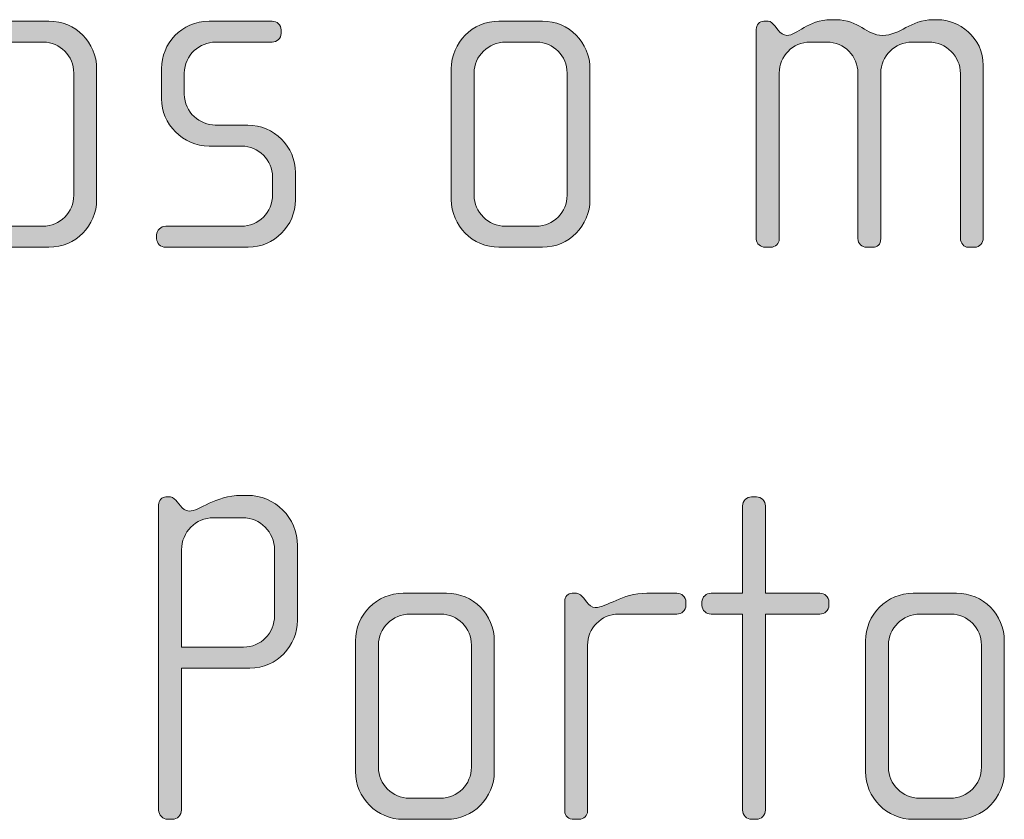
# Model space of a CAD drawing. Units: inches. Extents: x 27 to 184, y -291 to -21.
# Drawn here: x 131 to 136, y -260 to -256 of the extents above; entities that cross this region are included whole.
import ezdxf

# ---------------------------------------------------------------- set-up
doc = ezdxf.new("R2010")
doc.units = ezdxf.units.IN
doc.header["$MEASUREMENT"] = 0
doc.layers.add('Layer 1', color=7, linetype='Continuous')

msp = doc.modelspace()

# ---------------------------------------------------------------- hatches: boundary and pattern name
at = {"layer": 'Layer 1', "true_color": 0x231f20}
h = msp.add_hatch(color=179, dxfattribs=at)
h.dxf.hatch_style = 2
edge = h.paths.add_edge_path()
edge.add_spline(control_points=[(130.6721, -257.0114), (130.6721, -257.0114), (130.4472, -257.0114), (130.4472, -257.0114), (130.3114, -257.0114), (130.2001, -256.9001), (130.2001, -256.7643), (130.2001, -256.7643), (130.2001, -256.0877), (130.2001, -256.0877), (130.2001, -255.9513), (130.3114, -255.8404), (130.4472, -255.8404), (130.4472, -255.8404), (130.6721, -255.8404), (130.6721, -255.8404), (130.8103, -255.8404), (130.9191, -255.9513), (130.9191, -256.0877), (130.9191, -256.0877), (130.9191, -256.7643), (130.9191, -256.7643), (130.9191, -256.9001), (130.8103, -257.0114), (130.6721, -257.0114)], knot_values=[0, 0, 0, 0, 1, 1, 1, 2, 2, 2, 3, 3, 3, 4, 4, 4, 5, 5, 5, 6, 6, 6, 7, 7, 7, 8, 8, 8, 8], degree=3, periodic=1)
edge = h.paths.add_edge_path()
edge.add_spline(control_points=[(130.8006, -256.1094), (130.8006, -256.0205), (130.729, -255.9489), (130.6425, -255.9489), (130.6425, -255.9489), (130.482, -255.9489), (130.482, -255.9489), (130.3927, -255.9489), (130.3187, -256.0205), (130.3187, -256.1094), (130.3187, -256.1094), (130.3187, -256.7423), (130.3187, -256.7423), (130.3187, -256.8308), (130.3927, -256.9025), (130.4795, -256.9025), (130.4795, -256.9025), (130.6401, -256.9025), (130.6401, -256.9025), (130.729, -256.9025), (130.8006, -256.8308), (130.8006, -256.7423), (130.8006, -256.7423), (130.8006, -256.1094), (130.8006, -256.1094)], knot_values=[0, 0, 0, 0, 1, 1, 1, 2, 2, 2, 3, 3, 3, 4, 4, 4, 5, 5, 5, 6, 6, 6, 7, 7, 7, 8, 8, 8, 8], degree=3, periodic=1)
h = msp.add_hatch(color=179, dxfattribs=at)
h.dxf.hatch_style = 2
edge = h.paths.add_edge_path()
edge.add_spline(control_points=[(131.7043, -257.0114), (131.7043, -257.0114), (131.2767, -257.0114), (131.2767, -257.0114), (131.2499, -257.0114), (131.2299, -256.9917), (131.2299, -256.9669), (131.2299, -256.9669), (131.2299, -256.9473), (131.2299, -256.9473), (131.2299, -256.9228), (131.2519, -256.9025), (131.2767, -256.9025), (131.2767, -256.9025), (131.6674, -256.9025), (131.6674, -256.9025), (131.7584, -256.9025), (131.83, -256.8308), (131.83, -256.7395), (131.83, -256.7395), (131.83, -256.6482), (131.83, -256.6482), (131.83, -256.5597), (131.7584, -256.488), (131.6695, -256.488), (131.6695, -256.488), (131.5014, -256.488), (131.5014, -256.488), (131.3656, -256.488), (131.2547, -256.3713), (131.2547, -256.2431), (131.2547, -256.2431), (131.2547, -256.085), (131.2547, -256.085), (131.2547, -255.9589), (131.3584, -255.8404), (131.5014, -255.8404), (131.5014, -255.8404), (131.828, -255.8404), (131.828, -255.8404), (131.8524, -255.8404), (131.8748, -255.8604), (131.8748, -255.8848), (131.8748, -255.8848), (131.8748, -255.9044), (131.8748, -255.9044), (131.8748, -255.9293), (131.8524, -255.9489), (131.828, -255.9489), (131.828, -255.9489), (131.5337, -255.9489), (131.5337, -255.9489), (131.4545, -255.9489), (131.3732, -256.0133), (131.3732, -256.1094), (131.3732, -256.1094), (131.3732, -256.2183), (131.3732, -256.2183), (131.3732, -256.3148), (131.4545, -256.3788), (131.5337, -256.3788), (131.5337, -256.3788), (131.7019, -256.3788), (131.7019, -256.3788), (131.8376, -256.3788), (131.9489, -256.4925), (131.9489, -256.6238), (131.9489, -256.6238), (131.9489, -256.7668), (131.9489, -256.7668), (131.9489, -256.9001), (131.8376, -257.0114), (131.7043, -257.0114)], knot_values=[0, 0, 0, 0, 1, 1, 1, 2, 2, 2, 3, 3, 3, 4, 4, 4, 5, 5, 5, 6, 6, 6, 7, 7, 7, 8, 8, 8, 9, 9, 9, 10, 10, 10, 11, 11, 11, 12, 12, 12, 13, 13, 13, 14, 14, 14, 15, 15, 15, 16, 16, 16, 17, 17, 17, 18, 18, 18, 19, 19, 19, 20, 20, 20, 21, 21, 21, 22, 22, 22, 23, 23, 23, 24, 24, 24, 24], degree=3, periodic=1)
h = msp.add_hatch(color=179, dxfattribs=at)
h.dxf.hatch_style = 2
edge = h.paths.add_edge_path()
edge.add_spline(control_points=[(133.228, -257.0114), (133.228, -257.0114), (133.0031, -257.0114), (133.0031, -257.0114), (132.867, -257.0114), (132.7561, -256.9001), (132.7561, -256.7643), (132.7561, -256.7643), (132.7561, -256.0877), (132.7561, -256.0877), (132.7561, -255.9513), (132.867, -255.8404), (133.0031, -255.8404), (133.0031, -255.8404), (133.228, -255.8404), (133.228, -255.8404), (133.3662, -255.8404), (133.4747, -255.9513), (133.4747, -256.0877), (133.4747, -256.0877), (133.4747, -256.7643), (133.4747, -256.7643), (133.4747, -256.9001), (133.3662, -257.0114), (133.228, -257.0114)], knot_values=[0, 0, 0, 0, 1, 1, 1, 2, 2, 2, 3, 3, 3, 4, 4, 4, 5, 5, 5, 6, 6, 6, 7, 7, 7, 8, 8, 8, 8], degree=3, periodic=1)
edge = h.paths.add_edge_path()
edge.add_spline(control_points=[(133.3562, -256.1094), (133.3562, -256.0205), (133.2845, -255.9489), (133.1984, -255.9489), (133.1984, -255.9489), (133.0375, -255.9489), (133.0375, -255.9489), (132.9486, -255.9489), (132.8746, -256.0205), (132.8746, -256.1094), (132.8746, -256.1094), (132.8746, -256.7423), (132.8746, -256.7423), (132.8746, -256.8308), (132.9486, -256.9025), (133.0351, -256.9025), (133.0351, -256.9025), (133.1957, -256.9025), (133.1957, -256.9025), (133.2845, -256.9025), (133.3562, -256.8308), (133.3562, -256.7423), (133.3562, -256.7423), (133.3562, -256.1094), (133.3562, -256.1094)], knot_values=[0, 0, 0, 0, 1, 1, 1, 2, 2, 2, 3, 3, 3, 4, 4, 4, 5, 5, 5, 6, 6, 6, 7, 7, 7, 8, 8, 8, 8], degree=3, periodic=1)
h = msp.add_hatch(color=179, dxfattribs=at)
h.dxf.hatch_style = 2
edge = h.paths.add_edge_path()
edge.add_spline(control_points=[(135.4701, -257.0114), (135.4701, -257.0114), (135.4332, -257.0114), (135.4332, -257.0114), (135.4136, -257.0114), (135.3936, -256.9917), (135.3936, -256.9642), (135.3936, -256.9642), (135.3936, -256.1118), (135.3936, -256.1118), (135.3936, -256.023), (135.322, -255.9489), (135.2279, -255.9489), (135.2279, -255.9489), (135.1442, -255.9489), (135.1442, -255.9489), (135.0526, -255.9489), (134.9809, -256.023), (134.9809, -256.1094), (134.9809, -256.1094), (134.9809, -256.9669), (134.9809, -256.9669), (134.9809, -256.9993), (134.9637, -257.0114), (134.9389, -257.0114), (134.9389, -257.0114), (134.9072, -257.0114), (134.9072, -257.0114), (134.8824, -257.0114), (134.8624, -256.9938), (134.8624, -256.9669), (134.8624, -256.9669), (134.8624, -256.1094), (134.8624, -256.1094), (134.8624, -256.023), (134.7935, -255.9489), (134.7019, -255.9489), (134.7019, -255.9489), (134.6154, -255.9489), (134.6154, -255.9489), (134.5241, -255.9489), (134.4548, -256.023), (134.4548, -256.1094), (134.4548, -256.1094), (134.4548, -256.9697), (134.4548, -256.9697), (134.4548, -256.9917), (134.4352, -257.0114), (134.4104, -257.0114), (134.4104, -257.0114), (134.3832, -257.0114), (134.3832, -257.0114), (134.3584, -257.0114), (134.336, -256.9938), (134.336, -256.9697), (134.336, -256.9697), (134.336, -255.8824), (134.336, -255.8824), (134.336, -255.8604), (134.3532, -255.8404), (134.3756, -255.8404), (134.3756, -255.8404), (134.398, -255.8404), (134.398, -255.8404), (134.4104, -255.8404), (134.4252, -255.8552), (134.4324, -255.8652), (134.4324, -255.8652), (134.4497, -255.8872), (134.4497, -255.8872), (134.46, -255.8996), (134.4772, -255.9144), (134.4945, -255.9144), (134.5489, -255.9144), (134.6006, -255.8328), (134.7239, -255.8328), (134.7239, -255.8328), (134.7487, -255.8328), (134.7487, -255.8328), (134.87, -255.8328), (134.9072, -255.9144), (134.9885, -255.9144), (135.0874, -255.9144), (135.1294, -255.8328), (135.2531, -255.8328), (135.2531, -255.8328), (135.2775, -255.8328), (135.2775, -255.8328), (135.3812, -255.8328), (135.5121, -255.9217), (135.5121, -256.0705), (135.5121, -256.0705), (135.5121, -256.9642), (135.5121, -256.9642), (135.5121, -256.989), (135.4901, -257.0114), (135.4701, -257.0114)], knot_values=[0, 0, 0, 0, 1, 1, 1, 2, 2, 2, 3, 3, 3, 4, 4, 4, 5, 5, 5, 6, 6, 6, 7, 7, 7, 8, 8, 8, 9, 9, 9, 10, 10, 10, 11, 11, 11, 12, 12, 12, 13, 13, 13, 14, 14, 14, 15, 15, 15, 16, 16, 16, 17, 17, 17, 18, 18, 18, 19, 19, 19, 20, 20, 20, 21, 21, 21, 22, 22, 22, 23, 23, 23, 24, 24, 24, 25, 25, 25, 26, 26, 26, 27, 27, 27, 28, 28, 28, 29, 29, 29, 30, 30, 30, 31, 31, 31, 32, 32, 32, 32], degree=3, periodic=1)
h = msp.add_hatch(color=179, dxfattribs=at)
h.dxf.hatch_style = 2
edge = h.paths.add_edge_path()
edge.add_spline(control_points=[(131.7122, -259.1918), (131.7122, -259.1918), (131.3587, -259.1918), (131.3587, -259.1918), (131.3587, -259.1918), (131.3587, -259.9283), (131.3587, -259.9283), (131.3587, -259.9524), (131.3367, -259.9752), (131.3119, -259.9752), (131.3119, -259.9752), (131.2871, -259.9752), (131.2871, -259.9752), (131.2623, -259.9752), (131.2402, -259.9524), (131.2402, -259.9283), (131.2402, -259.9283), (131.2402, -258.3463), (131.2402, -258.3463), (131.2402, -258.3243), (131.2574, -258.305), (131.2774, -258.305), (131.2774, -258.305), (131.3019, -258.305), (131.3019, -258.305), (131.3143, -258.305), (131.3291, -258.3222), (131.3367, -258.3298), (131.3367, -258.3298), (131.3539, -258.3518), (131.3539, -258.3518), (131.3636, -258.3642), (131.3808, -258.3787), (131.398, -258.3787), (131.45, -258.3787), (131.5341, -258.2971), (131.6674, -258.2971), (131.6674, -258.2971), (131.6998, -258.2971), (131.6998, -258.2971), (131.8431, -258.2971), (131.9592, -258.4132), (131.9592, -258.5565), (131.9592, -258.5565), (131.9592, -258.9444), (131.9592, -258.9444), (131.9592, -259.0753), (131.8555, -259.1918), (131.7122, -259.1918)], knot_values=[0, 0, 0, 0, 1, 1, 1, 2, 2, 2, 3, 3, 3, 4, 4, 4, 5, 5, 5, 6, 6, 6, 7, 7, 7, 8, 8, 8, 9, 9, 9, 10, 10, 10, 11, 11, 11, 12, 12, 12, 13, 13, 13, 14, 14, 14, 15, 15, 15, 16, 16, 16, 16], degree=3, periodic=1)
edge = h.paths.add_edge_path()
edge.add_spline(control_points=[(131.8404, -258.5789), (131.8404, -258.4876), (131.7666, -258.4132), (131.675, -258.4132), (131.675, -258.4132), (131.5241, -258.4132), (131.5241, -258.4132), (131.4328, -258.4132), (131.3587, -258.4876), (131.3587, -258.5789), (131.3587, -258.5789), (131.3587, -259.0829), (131.3587, -259.0829), (131.3587, -259.0829), (131.6798, -259.0829), (131.6798, -259.0829), (131.7715, -259.0829), (131.8404, -259.0112), (131.8404, -258.9196), (131.8404, -258.9196), (131.8404, -258.5789), (131.8404, -258.5789)], knot_values=[0, 0, 0, 0, 1, 1, 1, 2, 2, 2, 3, 3, 3, 4, 4, 4, 5, 5, 5, 6, 6, 6, 7, 7, 7, 7], degree=3, periodic=1)
h = msp.add_hatch(color=179, dxfattribs=at)
h.dxf.hatch_style = 2
edge = h.paths.add_edge_path()
edge.add_spline(control_points=[(134.6653, -258.9124), (134.6653, -258.9124), (134.3835, -258.9124), (134.3835, -258.9124), (134.3835, -258.9124), (134.3835, -259.9283), (134.3835, -259.9283), (134.3835, -259.9524), (134.3615, -259.9752), (134.3367, -259.9752), (134.3367, -259.9752), (134.3119, -259.9752), (134.3119, -259.9752), (134.2871, -259.9752), (134.265, -259.9524), (134.265, -259.9283), (134.265, -259.9283), (134.265, -258.9124), (134.265, -258.9124), (134.265, -258.9124), (134.1017, -258.9124), (134.1017, -258.9124), (134.0773, -258.9124), (134.0549, -258.8927), (134.0549, -258.8679), (134.0549, -258.8679), (134.0549, -258.8483), (134.0549, -258.8483), (134.0549, -258.8235), (134.0773, -258.8038), (134.1017, -258.8038), (134.1017, -258.8038), (134.265, -258.8038), (134.265, -258.8038), (134.265, -258.8038), (134.265, -258.3518), (134.265, -258.3518), (134.265, -258.3267), (134.2871, -258.305), (134.3119, -258.305), (134.3119, -258.305), (134.3367, -258.305), (134.3367, -258.305), (134.3615, -258.305), (134.3835, -258.3267), (134.3835, -258.3518), (134.3835, -258.3518), (134.3835, -258.8038), (134.3835, -258.8038), (134.3835, -258.8038), (134.6653, -258.8038), (134.6653, -258.8038), (134.6901, -258.8038), (134.7122, -258.8235), (134.7122, -258.8483), (134.7122, -258.8483), (134.7122, -258.8679), (134.7122, -258.8679), (134.7122, -258.8927), (134.6901, -258.9124), (134.6653, -258.9124)], knot_values=[0, 0, 0, 0, 1, 1, 1, 2, 2, 2, 3, 3, 3, 4, 4, 4, 5, 5, 5, 6, 6, 6, 7, 7, 7, 8, 8, 8, 9, 9, 9, 10, 10, 10, 11, 11, 11, 12, 12, 12, 13, 13, 13, 14, 14, 14, 15, 15, 15, 16, 16, 16, 17, 17, 17, 18, 18, 18, 19, 19, 19, 20, 20, 20, 20], degree=3, periodic=1)
h = msp.add_hatch(color=179, dxfattribs=at)
h.dxf.hatch_style = 2
edge = h.paths.add_edge_path()
edge.add_spline(control_points=[(132.7319, -259.9752), (132.7319, -259.9752), (132.5073, -259.9752), (132.5073, -259.9752), (132.3712, -259.9752), (132.26, -259.8636), (132.26, -259.7278), (132.26, -259.7278), (132.26, -259.0512), (132.26, -259.0512), (132.26, -258.9148), (132.3712, -258.8038), (132.5073, -258.8038), (132.5073, -258.8038), (132.7319, -258.8038), (132.7319, -258.8038), (132.8704, -258.8038), (132.979, -258.9148), (132.979, -259.0512), (132.979, -259.0512), (132.979, -259.7278), (132.979, -259.7278), (132.979, -259.8636), (132.8704, -259.9752), (132.7319, -259.9752)], knot_values=[0, 0, 0, 0, 1, 1, 1, 2, 2, 2, 3, 3, 3, 4, 4, 4, 5, 5, 5, 6, 6, 6, 7, 7, 7, 8, 8, 8, 8], degree=3, periodic=1)
edge = h.paths.add_edge_path()
edge.add_spline(control_points=[(132.8605, -259.0729), (132.8605, -258.984), (132.7888, -258.9124), (132.7023, -258.9124), (132.7023, -258.9124), (132.5418, -258.9124), (132.5418, -258.9124), (132.4529, -258.9124), (132.3785, -258.984), (132.3785, -259.0729), (132.3785, -259.0729), (132.3785, -259.7054), (132.3785, -259.7054), (132.3785, -259.7943), (132.4529, -259.866), (132.539, -259.866), (132.539, -259.866), (132.6999, -259.866), (132.6999, -259.866), (132.7888, -259.866), (132.8605, -259.7943), (132.8605, -259.7054), (132.8605, -259.7054), (132.8605, -259.0729), (132.8605, -259.0729)], knot_values=[0, 0, 0, 0, 1, 1, 1, 2, 2, 2, 3, 3, 3, 4, 4, 4, 5, 5, 5, 6, 6, 6, 7, 7, 7, 8, 8, 8, 8], degree=3, periodic=1)
h = msp.add_hatch(color=179, dxfattribs=at)
h.dxf.hatch_style = 2
edge = h.paths.add_edge_path()
edge.add_spline(control_points=[(133.9246, -258.9124), (133.9246, -258.9124), (133.6229, -258.9124), (133.6229, -258.9124), (133.5316, -258.9124), (133.4623, -258.9864), (133.4623, -259.0729), (133.4623, -259.0729), (133.4623, -259.9331), (133.4623, -259.9331), (133.4623, -259.9552), (133.4427, -259.9752), (133.4182, -259.9752), (133.4182, -259.9752), (133.3907, -259.9752), (133.3907, -259.9752), (133.3658, -259.9752), (133.3438, -259.9579), (133.3438, -259.9331), (133.3438, -259.9331), (133.3438, -258.8459), (133.3438, -258.8459), (133.3438, -258.8235), (133.361, -258.8038), (133.3831, -258.8038), (133.3831, -258.8038), (133.4055, -258.8038), (133.4055, -258.8038), (133.4182, -258.8038), (133.4327, -258.8187), (133.4403, -258.8283), (133.4403, -258.8283), (133.4575, -258.8507), (133.4575, -258.8507), (133.4699, -258.8655), (133.4847, -258.8779), (133.5019, -258.8779), (133.5664, -258.8779), (133.6353, -258.8038), (133.7689, -258.8038), (133.7689, -258.8038), (133.9246, -258.8038), (133.9246, -258.8038), (133.9491, -258.8038), (133.9715, -258.8235), (133.9715, -258.8483), (133.9715, -258.8483), (133.9715, -258.8679), (133.9715, -258.8679), (133.9715, -258.8927), (133.9491, -258.9124), (133.9246, -258.9124)], knot_values=[0, 0, 0, 0, 1, 1, 1, 2, 2, 2, 3, 3, 3, 4, 4, 4, 5, 5, 5, 6, 6, 6, 7, 7, 7, 8, 8, 8, 9, 9, 9, 10, 10, 10, 11, 11, 11, 12, 12, 12, 13, 13, 13, 14, 14, 14, 15, 15, 15, 16, 16, 16, 17, 17, 17, 17], degree=3, periodic=1)
h = msp.add_hatch(color=179, dxfattribs=at)
h.dxf.hatch_style = 2
edge = h.paths.add_edge_path()
edge.add_spline(control_points=[(135.374, -259.9752), (135.374, -259.9752), (135.149, -259.9752), (135.149, -259.9752), (135.0133, -259.9752), (134.902, -259.8636), (134.902, -259.7278), (134.902, -259.7278), (134.902, -259.0512), (134.902, -259.0512), (134.902, -258.9148), (135.0133, -258.8038), (135.149, -258.8038), (135.149, -258.8038), (135.374, -258.8038), (135.374, -258.8038), (135.5121, -258.8038), (135.621, -258.9148), (135.621, -259.0512), (135.621, -259.0512), (135.621, -259.7278), (135.621, -259.7278), (135.621, -259.8636), (135.5121, -259.9752), (135.374, -259.9752)], knot_values=[0, 0, 0, 0, 1, 1, 1, 2, 2, 2, 3, 3, 3, 4, 4, 4, 5, 5, 5, 6, 6, 6, 7, 7, 7, 8, 8, 8, 8], degree=3, periodic=1)
edge = h.paths.add_edge_path()
edge.add_spline(control_points=[(135.5025, -259.0729), (135.5025, -258.984), (135.4308, -258.9124), (135.3444, -258.9124), (135.3444, -258.9124), (135.1838, -258.9124), (135.1838, -258.9124), (135.0946, -258.9124), (135.0209, -258.984), (135.0209, -259.0729), (135.0209, -259.0729), (135.0209, -259.7054), (135.0209, -259.7054), (135.0209, -259.7943), (135.0946, -259.866), (135.1814, -259.866), (135.1814, -259.866), (135.342, -259.866), (135.342, -259.866), (135.4308, -259.866), (135.5025, -259.7943), (135.5025, -259.7054), (135.5025, -259.7054), (135.5025, -259.0729), (135.5025, -259.0729)], knot_values=[0, 0, 0, 0, 1, 1, 1, 2, 2, 2, 3, 3, 3, 4, 4, 4, 5, 5, 5, 6, 6, 6, 7, 7, 7, 8, 8, 8, 8], degree=3, periodic=1)

# ---------------------------------------------------------------- linework, layer by layer
at = {"layer": 'Layer 1', "lineweight": 0}
for points, knots in [([(130.6721, -257.0114), (130.6721, -257.0114), (130.4472, -257.0114), (130.4472, -257.0114), (130.3114, -257.0114), (130.2001, -256.9001), (130.2001, -256.7643), (130.2001, -256.7643), (130.2001, -256.0877), (130.2001, -256.0877), (130.2001, -255.9513), (130.3114, -255.8404), (130.4472, -255.8404), (130.4472, -255.8404), (130.6721, -255.8404), (130.6721, -255.8404), (130.8103, -255.8404), (130.9191, -255.9513), (130.9191, -256.0877), (130.9191, -256.0877), (130.9191, -256.7643), (130.9191, -256.7643), (130.9191, -256.9001), (130.8103, -257.0114), (130.6721, -257.0114)], [0, 0, 0, 0, 1, 1, 1, 2, 2, 2, 3, 3, 3, 4, 4, 4, 5, 5, 5, 6, 6, 6, 7, 7, 7, 8, 8, 8, 8]), ([(131.7043, -257.0114), (131.7043, -257.0114), (131.2767, -257.0114), (131.2767, -257.0114), (131.2499, -257.0114), (131.2299, -256.9917), (131.2299, -256.9669), (131.2299, -256.9669), (131.2299, -256.9473), (131.2299, -256.9473), (131.2299, -256.9228), (131.2519, -256.9025), (131.2767, -256.9025), (131.2767, -256.9025), (131.6674, -256.9025), (131.6674, -256.9025), (131.7584, -256.9025), (131.83, -256.8308), (131.83, -256.7395), (131.83, -256.7395), (131.83, -256.6482), (131.83, -256.6482), (131.83, -256.5597), (131.7584, -256.488), (131.6695, -256.488), (131.6695, -256.488), (131.5014, -256.488), (131.5014, -256.488), (131.3656, -256.488), (131.2547, -256.3713), (131.2547, -256.2431), (131.2547, -256.2431), (131.2547, -256.085), (131.2547, -256.085), (131.2547, -255.9589), (131.3584, -255.8404), (131.5014, -255.8404), (131.5014, -255.8404), (131.828, -255.8404), (131.828, -255.8404), (131.8524, -255.8404), (131.8748, -255.8604), (131.8748, -255.8848), (131.8748, -255.8848), (131.8748, -255.9044), (131.8748, -255.9044), (131.8748, -255.9293), (131.8524, -255.9489), (131.828, -255.9489), (131.828, -255.9489), (131.5337, -255.9489), (131.5337, -255.9489), (131.4545, -255.9489), (131.3732, -256.0133), (131.3732, -256.1094), (131.3732, -256.1094), (131.3732, -256.2183), (131.3732, -256.2183), (131.3732, -256.3148), (131.4545, -256.3788), (131.5337, -256.3788), (131.5337, -256.3788), (131.7019, -256.3788), (131.7019, -256.3788), (131.8376, -256.3788), (131.9489, -256.4925), (131.9489, -256.6238), (131.9489, -256.6238), (131.9489, -256.7668), (131.9489, -256.7668), (131.9489, -256.9001), (131.8376, -257.0114), (131.7043, -257.0114)], [0, 0, 0, 0, 1, 1, 1, 2, 2, 2, 3, 3, 3, 4, 4, 4, 5, 5, 5, 6, 6, 6, 7, 7, 7, 8, 8, 8, 9, 9, 9, 10, 10, 10, 11, 11, 11, 12, 12, 12, 13, 13, 13, 14, 14, 14, 15, 15, 15, 16, 16, 16, 17, 17, 17, 18, 18, 18, 19, 19, 19, 20, 20, 20, 21, 21, 21, 22, 22, 22, 23, 23, 23, 24, 24, 24, 24]), ([(133.228, -257.0114), (133.228, -257.0114), (133.0031, -257.0114), (133.0031, -257.0114), (132.867, -257.0114), (132.7561, -256.9001), (132.7561, -256.7643), (132.7561, -256.7643), (132.7561, -256.0877), (132.7561, -256.0877), (132.7561, -255.9513), (132.867, -255.8404), (133.0031, -255.8404), (133.0031, -255.8404), (133.228, -255.8404), (133.228, -255.8404), (133.3662, -255.8404), (133.4747, -255.9513), (133.4747, -256.0877), (133.4747, -256.0877), (133.4747, -256.7643), (133.4747, -256.7643), (133.4747, -256.9001), (133.3662, -257.0114), (133.228, -257.0114)], [0, 0, 0, 0, 1, 1, 1, 2, 2, 2, 3, 3, 3, 4, 4, 4, 5, 5, 5, 6, 6, 6, 7, 7, 7, 8, 8, 8, 8]), ([(135.4701, -257.0114), (135.4701, -257.0114), (135.4332, -257.0114), (135.4332, -257.0114), (135.4136, -257.0114), (135.3936, -256.9917), (135.3936, -256.9642), (135.3936, -256.9642), (135.3936, -256.1118), (135.3936, -256.1118), (135.3936, -256.023), (135.322, -255.9489), (135.2279, -255.9489), (135.2279, -255.9489), (135.1442, -255.9489), (135.1442, -255.9489), (135.0526, -255.9489), (134.9809, -256.023), (134.9809, -256.1094), (134.9809, -256.1094), (134.9809, -256.9669), (134.9809, -256.9669), (134.9809, -256.9993), (134.9637, -257.0114), (134.9389, -257.0114), (134.9389, -257.0114), (134.9072, -257.0114), (134.9072, -257.0114), (134.8824, -257.0114), (134.8624, -256.9938), (134.8624, -256.9669), (134.8624, -256.9669), (134.8624, -256.1094), (134.8624, -256.1094), (134.8624, -256.023), (134.7935, -255.9489), (134.7019, -255.9489), (134.7019, -255.9489), (134.6154, -255.9489), (134.6154, -255.9489), (134.5241, -255.9489), (134.4548, -256.023), (134.4548, -256.1094), (134.4548, -256.1094), (134.4548, -256.9697), (134.4548, -256.9697), (134.4548, -256.9917), (134.4352, -257.0114), (134.4104, -257.0114), (134.4104, -257.0114), (134.3832, -257.0114), (134.3832, -257.0114), (134.3584, -257.0114), (134.336, -256.9938), (134.336, -256.9697), (134.336, -256.9697), (134.336, -255.8824), (134.336, -255.8824), (134.336, -255.8604), (134.3532, -255.8404), (134.3756, -255.8404), (134.3756, -255.8404), (134.398, -255.8404), (134.398, -255.8404), (134.4104, -255.8404), (134.4252, -255.8552), (134.4324, -255.8652), (134.4324, -255.8652), (134.4497, -255.8872), (134.4497, -255.8872), (134.46, -255.8996), (134.4772, -255.9144), (134.4945, -255.9144), (134.5489, -255.9144), (134.6006, -255.8328), (134.7239, -255.8328), (134.7239, -255.8328), (134.7487, -255.8328), (134.7487, -255.8328), (134.87, -255.8328), (134.9072, -255.9144), (134.9885, -255.9144), (135.0874, -255.9144), (135.1294, -255.8328), (135.2531, -255.8328), (135.2531, -255.8328), (135.2775, -255.8328), (135.2775, -255.8328), (135.3812, -255.8328), (135.5121, -255.9217), (135.5121, -256.0705), (135.5121, -256.0705), (135.5121, -256.9642), (135.5121, -256.9642), (135.5121, -256.989), (135.4901, -257.0114), (135.4701, -257.0114)], [0, 0, 0, 0, 1, 1, 1, 2, 2, 2, 3, 3, 3, 4, 4, 4, 5, 5, 5, 6, 6, 6, 7, 7, 7, 8, 8, 8, 9, 9, 9, 10, 10, 10, 11, 11, 11, 12, 12, 12, 13, 13, 13, 14, 14, 14, 15, 15, 15, 16, 16, 16, 17, 17, 17, 18, 18, 18, 19, 19, 19, 20, 20, 20, 21, 21, 21, 22, 22, 22, 23, 23, 23, 24, 24, 24, 25, 25, 25, 26, 26, 26, 27, 27, 27, 28, 28, 28, 29, 29, 29, 30, 30, 30, 31, 31, 31, 32, 32, 32, 32]), ([(130.8006, -256.1094), (130.8006, -256.0205), (130.729, -255.9489), (130.6425, -255.9489), (130.6425, -255.9489), (130.482, -255.9489), (130.482, -255.9489), (130.3927, -255.9489), (130.3187, -256.0205), (130.3187, -256.1094), (130.3187, -256.1094), (130.3187, -256.7423), (130.3187, -256.7423), (130.3187, -256.8308), (130.3927, -256.9025), (130.4795, -256.9025), (130.4795, -256.9025), (130.6401, -256.9025), (130.6401, -256.9025), (130.729, -256.9025), (130.8006, -256.8308), (130.8006, -256.7423), (130.8006, -256.7423), (130.8006, -256.1094), (130.8006, -256.1094)], [0, 0, 0, 0, 1, 1, 1, 2, 2, 2, 3, 3, 3, 4, 4, 4, 5, 5, 5, 6, 6, 6, 7, 7, 7, 8, 8, 8, 8]), ([(133.3562, -256.1094), (133.3562, -256.0205), (133.2845, -255.9489), (133.1984, -255.9489), (133.1984, -255.9489), (133.0375, -255.9489), (133.0375, -255.9489), (132.9486, -255.9489), (132.8746, -256.0205), (132.8746, -256.1094), (132.8746, -256.1094), (132.8746, -256.7423), (132.8746, -256.7423), (132.8746, -256.8308), (132.9486, -256.9025), (133.0351, -256.9025), (133.0351, -256.9025), (133.1957, -256.9025), (133.1957, -256.9025), (133.2845, -256.9025), (133.3562, -256.8308), (133.3562, -256.7423), (133.3562, -256.7423), (133.3562, -256.1094), (133.3562, -256.1094)], [0, 0, 0, 0, 1, 1, 1, 2, 2, 2, 3, 3, 3, 4, 4, 4, 5, 5, 5, 6, 6, 6, 7, 7, 7, 8, 8, 8, 8]), ([(131.7122, -259.1918), (131.7122, -259.1918), (131.3587, -259.1918), (131.3587, -259.1918), (131.3587, -259.1918), (131.3587, -259.9283), (131.3587, -259.9283), (131.3587, -259.9524), (131.3367, -259.9752), (131.3119, -259.9752), (131.3119, -259.9752), (131.2871, -259.9752), (131.2871, -259.9752), (131.2623, -259.9752), (131.2402, -259.9524), (131.2402, -259.9283), (131.2402, -259.9283), (131.2402, -258.3463), (131.2402, -258.3463), (131.2402, -258.3243), (131.2574, -258.305), (131.2774, -258.305), (131.2774, -258.305), (131.3019, -258.305), (131.3019, -258.305), (131.3143, -258.305), (131.3291, -258.3222), (131.3367, -258.3298), (131.3367, -258.3298), (131.3539, -258.3518), (131.3539, -258.3518), (131.3636, -258.3642), (131.3808, -258.3787), (131.398, -258.3787), (131.45, -258.3787), (131.5341, -258.2971), (131.6674, -258.2971), (131.6674, -258.2971), (131.6998, -258.2971), (131.6998, -258.2971), (131.8431, -258.2971), (131.9592, -258.4132), (131.9592, -258.5565), (131.9592, -258.5565), (131.9592, -258.9444), (131.9592, -258.9444), (131.9592, -259.0753), (131.8555, -259.1918), (131.7122, -259.1918)], [0, 0, 0, 0, 1, 1, 1, 2, 2, 2, 3, 3, 3, 4, 4, 4, 5, 5, 5, 6, 6, 6, 7, 7, 7, 8, 8, 8, 9, 9, 9, 10, 10, 10, 11, 11, 11, 12, 12, 12, 13, 13, 13, 14, 14, 14, 15, 15, 15, 16, 16, 16, 16]), ([(134.6653, -258.9124), (134.6653, -258.9124), (134.3835, -258.9124), (134.3835, -258.9124), (134.3835, -258.9124), (134.3835, -259.9283), (134.3835, -259.9283), (134.3835, -259.9524), (134.3615, -259.9752), (134.3367, -259.9752), (134.3367, -259.9752), (134.3119, -259.9752), (134.3119, -259.9752), (134.2871, -259.9752), (134.265, -259.9524), (134.265, -259.9283), (134.265, -259.9283), (134.265, -258.9124), (134.265, -258.9124), (134.265, -258.9124), (134.1017, -258.9124), (134.1017, -258.9124), (134.0773, -258.9124), (134.0549, -258.8927), (134.0549, -258.8679), (134.0549, -258.8679), (134.0549, -258.8483), (134.0549, -258.8483), (134.0549, -258.8235), (134.0773, -258.8038), (134.1017, -258.8038), (134.1017, -258.8038), (134.265, -258.8038), (134.265, -258.8038), (134.265, -258.8038), (134.265, -258.3518), (134.265, -258.3518), (134.265, -258.3267), (134.2871, -258.305), (134.3119, -258.305), (134.3119, -258.305), (134.3367, -258.305), (134.3367, -258.305), (134.3615, -258.305), (134.3835, -258.3267), (134.3835, -258.3518), (134.3835, -258.3518), (134.3835, -258.8038), (134.3835, -258.8038), (134.3835, -258.8038), (134.6653, -258.8038), (134.6653, -258.8038), (134.6901, -258.8038), (134.7122, -258.8235), (134.7122, -258.8483), (134.7122, -258.8483), (134.7122, -258.8679), (134.7122, -258.8679), (134.7122, -258.8927), (134.6901, -258.9124), (134.6653, -258.9124)], [0, 0, 0, 0, 1, 1, 1, 2, 2, 2, 3, 3, 3, 4, 4, 4, 5, 5, 5, 6, 6, 6, 7, 7, 7, 8, 8, 8, 9, 9, 9, 10, 10, 10, 11, 11, 11, 12, 12, 12, 13, 13, 13, 14, 14, 14, 15, 15, 15, 16, 16, 16, 17, 17, 17, 18, 18, 18, 19, 19, 19, 20, 20, 20, 20]), ([(131.8404, -258.5789), (131.8404, -258.4876), (131.7666, -258.4132), (131.675, -258.4132), (131.675, -258.4132), (131.5241, -258.4132), (131.5241, -258.4132), (131.4328, -258.4132), (131.3587, -258.4876), (131.3587, -258.5789), (131.3587, -258.5789), (131.3587, -259.0829), (131.3587, -259.0829), (131.3587, -259.0829), (131.6798, -259.0829), (131.6798, -259.0829), (131.7715, -259.0829), (131.8404, -259.0112), (131.8404, -258.9196), (131.8404, -258.9196), (131.8404, -258.5789), (131.8404, -258.5789)], [0, 0, 0, 0, 1, 1, 1, 2, 2, 2, 3, 3, 3, 4, 4, 4, 5, 5, 5, 6, 6, 6, 7, 7, 7, 7]), ([(132.7319, -259.9752), (132.7319, -259.9752), (132.5073, -259.9752), (132.5073, -259.9752), (132.3712, -259.9752), (132.26, -259.8636), (132.26, -259.7278), (132.26, -259.7278), (132.26, -259.0512), (132.26, -259.0512), (132.26, -258.9148), (132.3712, -258.8038), (132.5073, -258.8038), (132.5073, -258.8038), (132.7319, -258.8038), (132.7319, -258.8038), (132.8704, -258.8038), (132.979, -258.9148), (132.979, -259.0512), (132.979, -259.0512), (132.979, -259.7278), (132.979, -259.7278), (132.979, -259.8636), (132.8704, -259.9752), (132.7319, -259.9752)], [0, 0, 0, 0, 1, 1, 1, 2, 2, 2, 3, 3, 3, 4, 4, 4, 5, 5, 5, 6, 6, 6, 7, 7, 7, 8, 8, 8, 8]), ([(133.9246, -258.9124), (133.9246, -258.9124), (133.6229, -258.9124), (133.6229, -258.9124), (133.5316, -258.9124), (133.4623, -258.9864), (133.4623, -259.0729), (133.4623, -259.0729), (133.4623, -259.9331), (133.4623, -259.9331), (133.4623, -259.9552), (133.4427, -259.9752), (133.4182, -259.9752), (133.4182, -259.9752), (133.3907, -259.9752), (133.3907, -259.9752), (133.3658, -259.9752), (133.3438, -259.9579), (133.3438, -259.9331), (133.3438, -259.9331), (133.3438, -258.8459), (133.3438, -258.8459), (133.3438, -258.8235), (133.361, -258.8038), (133.3831, -258.8038), (133.3831, -258.8038), (133.4055, -258.8038), (133.4055, -258.8038), (133.4182, -258.8038), (133.4327, -258.8187), (133.4403, -258.8283), (133.4403, -258.8283), (133.4575, -258.8507), (133.4575, -258.8507), (133.4699, -258.8655), (133.4847, -258.8779), (133.5019, -258.8779), (133.5664, -258.8779), (133.6353, -258.8038), (133.7689, -258.8038), (133.7689, -258.8038), (133.9246, -258.8038), (133.9246, -258.8038), (133.9491, -258.8038), (133.9715, -258.8235), (133.9715, -258.8483), (133.9715, -258.8483), (133.9715, -258.8679), (133.9715, -258.8679), (133.9715, -258.8927), (133.9491, -258.9124), (133.9246, -258.9124)], [0, 0, 0, 0, 1, 1, 1, 2, 2, 2, 3, 3, 3, 4, 4, 4, 5, 5, 5, 6, 6, 6, 7, 7, 7, 8, 8, 8, 9, 9, 9, 10, 10, 10, 11, 11, 11, 12, 12, 12, 13, 13, 13, 14, 14, 14, 15, 15, 15, 16, 16, 16, 17, 17, 17, 17]), ([(135.374, -259.9752), (135.374, -259.9752), (135.149, -259.9752), (135.149, -259.9752), (135.0133, -259.9752), (134.902, -259.8636), (134.902, -259.7278), (134.902, -259.7278), (134.902, -259.0512), (134.902, -259.0512), (134.902, -258.9148), (135.0133, -258.8038), (135.149, -258.8038), (135.149, -258.8038), (135.374, -258.8038), (135.374, -258.8038), (135.5121, -258.8038), (135.621, -258.9148), (135.621, -259.0512), (135.621, -259.0512), (135.621, -259.7278), (135.621, -259.7278), (135.621, -259.8636), (135.5121, -259.9752), (135.374, -259.9752)], [0, 0, 0, 0, 1, 1, 1, 2, 2, 2, 3, 3, 3, 4, 4, 4, 5, 5, 5, 6, 6, 6, 7, 7, 7, 8, 8, 8, 8]), ([(132.8605, -259.0729), (132.8605, -258.984), (132.7888, -258.9124), (132.7023, -258.9124), (132.7023, -258.9124), (132.5418, -258.9124), (132.5418, -258.9124), (132.4529, -258.9124), (132.3785, -258.984), (132.3785, -259.0729), (132.3785, -259.0729), (132.3785, -259.7054), (132.3785, -259.7054), (132.3785, -259.7943), (132.4529, -259.866), (132.539, -259.866), (132.539, -259.866), (132.6999, -259.866), (132.6999, -259.866), (132.7888, -259.866), (132.8605, -259.7943), (132.8605, -259.7054), (132.8605, -259.7054), (132.8605, -259.0729), (132.8605, -259.0729)], [0, 0, 0, 0, 1, 1, 1, 2, 2, 2, 3, 3, 3, 4, 4, 4, 5, 5, 5, 6, 6, 6, 7, 7, 7, 8, 8, 8, 8]), ([(135.5025, -259.0729), (135.5025, -258.984), (135.4308, -258.9124), (135.3444, -258.9124), (135.3444, -258.9124), (135.1838, -258.9124), (135.1838, -258.9124), (135.0946, -258.9124), (135.0209, -258.984), (135.0209, -259.0729), (135.0209, -259.0729), (135.0209, -259.7054), (135.0209, -259.7054), (135.0209, -259.7943), (135.0946, -259.866), (135.1814, -259.866), (135.1814, -259.866), (135.342, -259.866), (135.342, -259.866), (135.4308, -259.866), (135.5025, -259.7943), (135.5025, -259.7054), (135.5025, -259.7054), (135.5025, -259.0729), (135.5025, -259.0729)], [0, 0, 0, 0, 1, 1, 1, 2, 2, 2, 3, 3, 3, 4, 4, 4, 5, 5, 5, 6, 6, 6, 7, 7, 7, 8, 8, 8, 8])]:
    msp.add_open_spline(points, degree=3, knots=knots, dxfattribs=at)

doc.saveas('drawing.dxf')
